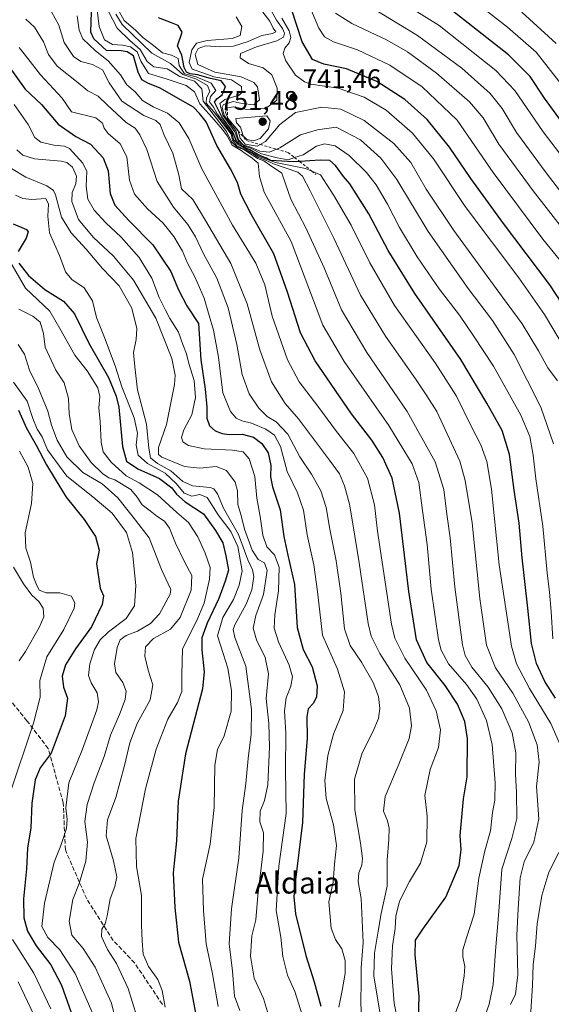
# Model space of a CAD drawing. Units: metres. Extents: x 569832 to 573268, y 4738037 to 4740388.
# Drawn here: x 571081 to 571278, y 4739045 to 4739411 of the extents above; entities that cross this region are included whole.
import ezdxf
from ezdxf.enums import TextEntityAlignment as Align

# ---------------------------------------------------------------- set-up
doc = ezdxf.new("R2010")
doc.units = ezdxf.units.M
doc.header["$MEASUREMENT"] = 0
doc.linetypes.add('DGN Style 2', pattern=[1.648017, 0.98881, -0.659207])
doc.linetypes.add('DGN Style 3', pattern=[2.307223, 1.648017, -0.659207])
for name, color, linetype, lineweight in [('Curva de nivel maestra', 30, 'Continuous', 30), ('Curva de nivel normal', 30, 'Continuous', 0), ('Escarpado lineal', 30, 'DGN Style 2', 0), ('Punto de cota en terreno', 7, 'Continuous', 0), ('Rótulo de punto de cota en terreno', 7, 'Continuous', 0), ('Senda', 7, 'DGN Style 3', 0), ('Texto cartográfico', 7, 'Continuous', 0)]:
    doc.layers.add(name, color=color, linetype=linetype, lineweight=lineweight)
doc.styles.add('Style-Arial', font='txt')

# ---------------------------------------------------------------- blocks, each defined once
blk = doc.blocks.new('5PATER')
at = {"layer": 'Punto de cota en terreno', "linetype": 'Continuous', "lineweight": 0}
h = blk.add_hatch(color=51, dxfattribs=at)
edge = h.paths.add_edge_path()
edge.add_ellipse((0, 0), major_axis=(-0.11, -0.111), ratio=0.999422, start_angle=0, end_angle=360)

msp = doc.modelspace()

# ---------------------------------------------------------------- linework, layer by layer
at = {"layer": 'Curva de nivel maestra', "color": 30, "linetype": 'Continuous', "lineweight": 30, "flags": 128}
for points, elevation in [([(571283.23, 4739371.6501), (571275.93, 4739381.7601), (571270.6, 4739389.8301), (571262.58, 4739397.8601), (571239.49, 4739416.0201)], 775), ([(571229.02, 4739039.1001), (571229.28, 4739047.3601), (571227.79, 4739062.8601), (571227.86, 4739068.3801), (571230.64, 4739072.4601), (571239.16, 4739084.3201), (571244.17, 4739096.1501), (571244.96, 4739102.0301), (571244.54, 4739107.2801), (571245.82, 4739121.0101), (571247.11, 4739129.2001), (571247.28, 4739143.4801), (571246.28, 4739149.7001), (571243.53, 4739156.2601), (571238.89, 4739163.1201), (571232.1, 4739171.7801), (571228.31, 4739180.1101), (571225.42, 4739198.0901), (571221.94, 4739227.3201), (571219.25, 4739240.2701), (571215.78, 4739248.0601), (571211.63, 4739254.5101), (571204.08, 4739264.2801), (571190.48, 4739283.9401), (571185.07, 4739294.4601), (571180.21, 4739309.5201), (571175.16, 4739323.8301), (571166.8, 4739338.3301), (571162.89, 4739346.0301), (571161.56, 4739350.4201), (571159.07, 4739355.4101), (571153.86, 4739364.1801), (571149.99, 4739372.9301), (571147.44, 4739376.0901), (571145.21, 4739378.3601), (571140.34, 4739381.0801), (571132.87, 4739385.5401), (571128.17, 4739387.3101), (571126, 4739388.5401), (571124.63, 4739391.4301), (571122.88, 4739397.4801), (571120.5, 4739399.0301), (571118.25, 4739399.3801), (571112.8, 4739399.4501), (571108.12, 4739403.8501), (571107.02, 4739406.3601), (571107.22, 4739413.8301)], 700), ([(571280.02, 4739158.4001), (571276, 4739164.6201), (571272.95, 4739171.3001), (571271.12, 4739178.7801), (571269.76, 4739191.9801), (571267.64, 4739210.6201), (571266.5, 4739223.6301), (571264.62, 4739235.8001), (571262.84, 4739249.0901), (571260.19, 4739258.0401), (571254.49, 4739268.1901), (571244.75, 4739284.4501), (571227.64, 4739309.0001), (571217.77, 4739325.0701), (571210.58, 4739338.7401), (571203.48, 4739349.8201), (571201.14, 4739352.6401), (571198.06, 4739356.7001), (571196.03, 4739358.5301), (571192.34, 4739358.6801), (571184.7322, 4739358.178), (571182.34, 4739358.0201), (571173.94, 4739358.5801), (571172.41, 4739359.4001), (571169.54, 4739360.5501), (571166.19, 4739362.5201), (571163.18, 4739363.8501), (571161.26, 4739365.7301), (571159.92, 4739369.1201), (571155.74, 4739374.8701), (571153.04, 4739380.3201), (571153.94, 4739381.5501), (571155.95, 4739382.9401), (571157.14, 4739386.0801), (571155.48, 4739388.1901), (571151.5, 4739389.0201), (571146.73, 4739390.4901), (571143.97, 4739390.8501), (571142.66, 4739391.3901), (571141.78, 4739393.2201), (571140.9, 4739397.7701), (571139.24, 4739401.2801), (571140.96, 4739406.2901), (571139.57, 4739408.8401), (571137.08, 4739409.7401), (571132.24, 4739411.6601)], 725), ([(571284.48, 4739302.2901), (571277.9, 4739312.3001), (571260.64, 4739335.0901), (571248.45, 4739351.8101), (571240.56, 4739363.5801), (571232.18, 4739373.8601), (571223.87, 4739381.2101), (571213.46, 4739387.9501), (571202.23, 4739392.6701), (571193.78, 4739394.3901), (571189.58, 4739396.2101), (571185.71, 4739402.7001), (571181.72, 4739414.8401)], 750), ([(571076.24, 4739393.9001), (571082.57, 4739385.0701), (571088.69, 4739379.4001), (571094.79, 4739372.0601), (571101.39, 4739367.4601), (571106.84, 4739364.6001), (571111.58, 4739359.5701), (571113.43, 4739354.7601), (571114.22, 4739346.3101), (571115.88, 4739341.9001), (571121.16, 4739336.2401), (571130.13, 4739327.1301), (571136.84, 4739317.2201), (571139.64, 4739310.4201), (571142.71, 4739304.4601), (571147.15, 4739297.8301), (571147.91, 4739284.4201), (571149.54, 4739273.4201), (571150.22, 4739266.7601), (571150.21, 4739262.6401), (571151.2, 4739259.8601), (571153.3, 4739257.9901), (571155.87, 4739256.9001), (571158.46, 4739256.5801), (571163.41, 4739256.7101), (571167.58, 4739255.5601), (571170.68, 4739253.2601), (571173.04, 4739249.7301), (571174.06, 4739245.0901), (571173.86, 4739240.8601), (571174.64, 4739237.1601), (571177.53, 4739228.5201), (571178.9, 4739218.5601), (571180.35, 4739211.6201), (571182.9, 4739200.7701), (571183.88, 4739184.8001), (571186.11, 4739176.5201), (571189.38, 4739170.0901), (571191.25, 4739163.0801), (571191, 4739158.7801), (571189.76, 4739156.4501), (571187.92, 4739154.4501), (571187.45, 4739151.4501), (571187.54, 4739143.4501), (571186.48, 4739130.1201), (571185.82, 4739112.1201), (571183, 4739088.8901), (571182.53, 4739084.5401), (571183.17, 4739078.2001), (571187.06, 4739062.6601), (571190.12, 4739052.9101), (571192.7, 4739043.7801)], 675), ([(571078.08, 4739334.9701), (571083.11, 4739332.9101), (571083.67, 4739332.0001), (571082.89, 4739329.6501), (571079.94, 4739324.6901)], 650), ([(571080.23, 4739320.3301), (571083.78, 4739315.7901), (571089.88, 4739310.4901), (571096.82, 4739306.2301), (571100.87, 4739301.4401), (571106.44, 4739290.3001), (571113.54, 4739277.8401), (571116.49, 4739270.8301), (571117.38, 4739266.7201), (571118.82, 4739252.1601), (571120.26, 4739246.6101), (571124.49, 4739243.8401), (571132.53, 4739240.2201), (571137.22, 4739236.7601), (571138.9, 4739234.3301), (571142.1, 4739231.4901), (571148.92, 4739227.0001), (571153.38, 4739220.7901), (571156.1, 4739216.2701), (571157.23, 4739211.4601), (571158.23, 4739206.0501), (571157.03, 4739201.9601), (571154.62, 4739195.5801), (571150.37, 4739186.3301), (571148.3, 4739180.9101), (571148.37, 4739176.4401), (571149.15, 4739168.3001), (571148.58, 4739161.9601), (571142.24, 4739137.7801), (571139.57, 4739120.0501), (571138.84, 4739105.2901), (571137.68, 4739093.3801), (571138.3, 4739080.5501), (571139.66, 4739067.5801), (571143.74, 4739053.0601), (571147.38, 4739034.0401)], 650), ([(571080.13, 4739265.5901), (571083.1, 4739258.9401), (571086.66, 4739252.6501), (571090.48, 4739245.2401), (571093.76, 4739239.9801), (571097.78, 4739233.2001), (571104.53, 4739224.9601), (571108.72, 4739218.6101), (571110.13, 4739213.4801), (571109.07, 4739208.6201), (571110.44, 4739199.3901), (571111.66, 4739196.5401), (571111.23, 4739193.2701), (571107.27, 4739185.0301), (571101.31, 4739176.8301), (571097.6, 4739170.8101), (571096.28, 4739166.5801), (571096.88, 4739162.4801), (571098.29, 4739158.4501), (571097.4, 4739151.9001), (571092.21, 4739138.0001), (571088.18, 4739132.5701), (571086.29, 4739128.0401), (571085.01, 4739119.3801), (571084.7, 4739110.1801), (571083.47, 4739102.6201), (571083.01, 4739094.8701), (571081.89, 4739083.7301), (571082.07, 4739076.6901), (571083.42, 4739071.7601), (571086.7, 4739066.2401), (571092.12, 4739059.1401), (571096.13, 4739051.6701), (571100.99, 4739037.6501)], 625)]:
    msp.add_lwpolyline(points, dxfattribs=dict(at, elevation=elevation))
at = {"layer": 'Curva de nivel normal', "color": 30, "linetype": 'Continuous', "lineweight": 0, "flags": 128}
for points, elevation in [([(571294.62, 4739370.9701), (571272.86, 4739398.8701), (571262.17, 4739408.1801), (571242.59, 4739423.5501)], 780), ([(571217.34, 4739421.0001), (571236.7, 4739408.7801), (571257.76, 4739392.0001), (571264.83, 4739384.6501), (571275.47, 4739369.1901), (571298.48, 4739339.0201)], 770), ([(571215.03, 4739039.3401), (571212.36, 4739055.1001), (571212.58, 4739063.5401), (571214.03, 4739071.6801), (571215.06, 4739078.3601), (571217.32, 4739088.5001), (571217.36, 4739098.1901), (571217.98, 4739105.7901), (571218.09, 4739110.1201), (571217.49, 4739112.7801), (571215.99, 4739116.4201), (571216.58, 4739121.8401), (571221.43, 4739133.2601), (571225.48, 4739143.3901), (571226.4, 4739148.1201), (571225.63, 4739154.7701), (571222.07, 4739163.4701), (571214.64, 4739175.0201), (571211.41, 4739181.4801), (571210.24, 4739186.2601), (571206.93, 4739208.8101), (571204.53, 4739223.2701), (571203.38, 4739230.6701), (571201.48, 4739237.4401), (571199.57, 4739241.9801), (571195.92, 4739247.0401), (571184.37, 4739262.4301), (571179.38, 4739268.0801), (571174.25, 4739276.1801), (571169.98, 4739288.0801), (571165.16, 4739305.1901), (571159.13, 4739320.1801), (571149.72, 4739336.1801), (571144.93, 4739343.9901), (571140.78, 4739348.0601), (571139.77, 4739353.2101), (571137.52, 4739361.3101), (571134.34, 4739368.0401), (571132.84, 4739371.9201), (571131.26, 4739373.4401), (571126.72, 4739375.3001), (571118.57, 4739380.5801), (571113.78, 4739387.4901), (571111.36, 4739392.2601), (571107.63, 4739394.3401), (571103.29, 4739395.3901), (571100.54, 4739397.2301), (571097.1, 4739402.4201), (571095.09, 4739408.9601), (571091.02, 4739416.3401)], 690), ([(571252.78, 4739037.2801), (571255.36, 4739044.6001), (571256.87, 4739051.8901), (571257.64, 4739064.4601), (571258.91, 4739079.0301), (571260.02, 4739094.8401), (571263.77, 4739106.1701), (571265.58, 4739113.6501), (571265.56, 4739123.3201), (571265.09, 4739130.1701), (571265.29, 4739138.0701), (571263.86, 4739145.6001), (571260.05, 4739154.4901), (571255, 4739162.5701), (571248.88, 4739170.0001), (571246.4, 4739174.3101), (571245.44, 4739178.2401), (571242.52, 4739199.7401), (571240.84, 4739218.1301), (571239.55, 4739226.9301), (571238.4, 4739236.0601), (571235.22, 4739246.4301), (571224.83, 4739265.1801), (571209.82, 4739287.1301), (571200.29, 4739302.9801), (571193.88, 4739318.5701), (571187.2, 4739333.2101), (571181.5, 4739344.1801), (571179.47, 4739349.8201), (571178.15, 4739353.8201), (571173.55, 4739356.8901), (571171.44, 4739358.4401), (571169.02, 4739359.3601), (571167.22, 4739360.5501), (571163.96, 4739362.6301), (571161.44, 4739363.5001), (571159.35, 4739365.5401), (571157.58, 4739369.3301), (571148.88, 4739380.6401), (571148.32, 4739385.1701), (571145.62, 4739388.0701), (571140.16, 4739389.8001), (571135.41, 4739392.6201), (571130.46, 4739393.4501), (571127.93, 4739395.4101), (571125.4, 4739399.8301), (571121.58, 4739403.2501), (571116.85, 4739407.7901), (571111.9, 4739417.4101)], 710), ([(571280.81, 4739276.5201), (571277.14, 4739281.3401), (571273.72, 4739287.7401), (571267.63, 4739297.8201), (571260.31, 4739307.6801), (571242.2, 4739332.5501), (571231.9, 4739347.9201), (571226.11, 4739357.8001), (571219.88, 4739364.8901), (571208.77, 4739373.4401), (571200.04, 4739377.7001), (571193.07, 4739378.4701), (571183.19, 4739376.4401), (571177.41, 4739371.9101), (571172.02, 4739365.6401), (571170.0668, 4739364.513), (571168.97, 4739363.8801), (571164.5, 4739364.6601), (571162.61, 4739366.9301), (571161.8297, 4739369.6515), (571161.79, 4739369.7901), (571158.33, 4739373.7801), (571157.8793, 4739374.7449), (571157.12, 4739376.3701), (571157.65, 4739378.1601), (571157.8101, 4739378.1865), (571160.14, 4739378.5701), (571165.12, 4739377.5401), (571172.02, 4739377.8701), (571176.2, 4739380.9601), (571176.34, 4739385.5301), (571174.34, 4739390.4501), (571171.19, 4739393.0001), (571165.74, 4739394.7101), (571162.59, 4739396.7101), (571162.74, 4739398.4001), (571168.73, 4739400.8301), (571176.23, 4739403.0801), (571178.77, 4739404.5101), (571179.17, 4739405.9801), (571178.38, 4739407.6501), (571176.08, 4739410.8401), (571173.51, 4739415.5101)], 740), ([(571188.18, 4739416.6401), (571191.93, 4739407.8401), (571194, 4739404.5601), (571197.4, 4739402.7001), (571206.29, 4739399.6901), (571218.35, 4739394.0801), (571230.4, 4739385.9401), (571243.43, 4739373.6301), (571256.86, 4739354.1201), (571275.26, 4739329.2901), (571281.9, 4739321.2501)], 755), ([(571296.47, 4739328.1801), (571276.6, 4739353.9501), (571265.52, 4739368.9601), (571260.14, 4739377.9501), (571255.71, 4739383.5301), (571245.18, 4739392.9601), (571228.68, 4739405.0201), (571208.42, 4739417.3701)], 765), ([(571223.27, 4739028.8401), (571219.96, 4739044.8001), (571218.98, 4739057.7301), (571219.37, 4739066.2601), (571220.27, 4739072.7501), (571220.56, 4739077.3301), (571221.98, 4739082.9001), (571225.62, 4739090.2001), (571229.78, 4739097.0701), (571232.17, 4739105.0001), (571232.23, 4739114.4901), (571231.36, 4739122.1901), (571233.37, 4739131.9301), (571236.47, 4739140.1001), (571237.18, 4739146.6301), (571235.63, 4739153.7401), (571231.95, 4739161.4301), (571223.88, 4739173.3701), (571220.25, 4739180.8001), (571218.95, 4739186.0401), (571213.78, 4739220.6201), (571212.66, 4739230.4101), (571210.02, 4739240.3201), (571204.89, 4739249.4601), (571198.49, 4739257.6501), (571191.53, 4739267.1801), (571184.61, 4739276.1701), (571180.22, 4739284.3401), (571174.49, 4739300.6601), (571171.76, 4739312.3401), (571168.45, 4739320.4001), (571159.78, 4739334.4301), (571153.55, 4739345.9201), (571148.3, 4739355.4101), (571143.52, 4739366.7901), (571139.84, 4739372.6001), (571135.52, 4739376.1801), (571130.18, 4739378.5101), (571126.25, 4739380.9101), (571123.49, 4739384.1401), (571120.38, 4739386.7001), (571118.01, 4739390.4901), (571113.45, 4739395.6501), (571108.68, 4739399.3301), (571104.04, 4739403.8801), (571102.61, 4739407.0601), (571101.91, 4739412.4501)], 695), ([(571241.3, 4739037.3301), (571244.81, 4739046.6101), (571245.46, 4739052.0301), (571246.06, 4739055.1001), (571246.27, 4739058.5401), (571245.57, 4739062.1301), (571245.58, 4739064.7901), (571246.88, 4739069.1901), (571249.69, 4739078.0401), (571251.53, 4739091.4701), (571253.74, 4739101.6801), (571255.82, 4739109.0701), (571256.54, 4739115.8701), (571257.46, 4739120.4501), (571257.57, 4739126.9101), (571256.43, 4739141.1401), (571254.39, 4739150.1201), (571250.68, 4739158.0801), (571246.84, 4739163.5701), (571240.15, 4739171.2001), (571237.39, 4739176.2701), (571236.41, 4739180.1301), (571233.73, 4739198.9901), (571232.26, 4739215.7001), (571230.51, 4739228.3401), (571229.11, 4739238.7201), (571226.63, 4739245.6701), (571217.96, 4739259.9901), (571201.38, 4739283.7401), (571193.42, 4739297.2801), (571181.58, 4739328.4101), (571171.54, 4739346.7401), (571169.85, 4739352.6201), (571169.34, 4739357.5701), (571167.11, 4739359.3701), (571165.81, 4739360.3301), (571164.49, 4739361.1201), (571162.96, 4739362.3001), (571159.57, 4739364.2401), (571157.79, 4739367.7901), (571156.05, 4739370.0501), (571152.07, 4739374.7301), (571147.58, 4739379.6201), (571145.56, 4739384.0901), (571142.44, 4739386.4801), (571135.04, 4739388.9801), (571128.5, 4739390.9001), (571125.56, 4739395.4901), (571124.24, 4739399.0001), (571121.77, 4739400.8601), (571118.75, 4739401.5101), (571115.04, 4739401.6901), (571112.15, 4739403.4701), (571110.1, 4739408.4101), (571109.4, 4739414.6701)], 705), ([(571263.31, 4739044.4001), (571265.11, 4739048.2801), (571265.98, 4739055.4601), (571265.64, 4739070.2301), (571266.18, 4739079.9901), (571266.91, 4739091.6101), (571268.35, 4739097.5801), (571271.95, 4739104.9101), (571273.82, 4739113.5601), (571272.95, 4739125.5801), (571273.96, 4739134.6401), (571273.24, 4739141.0501), (571270, 4739149.6601), (571264.08, 4739160.2501), (571257.74, 4739169.7801), (571254.37, 4739178.1501), (571251.86, 4739195.4801), (571248.95, 4739223.6601), (571246.41, 4739239.5001), (571244.36, 4739246.6301), (571235.88, 4739265.1401), (571232.1, 4739271.0301), (571227.93, 4739277.3201), (571216.71, 4739293.1301), (571207.44, 4739308.4201), (571197.54, 4739329.6401), (571188.66, 4739347.3201), (571185.84, 4739352.7001), (571184.02, 4739354.1701), (571174.98, 4739357.2801), (571171.76, 4739358.7601), (571169.34, 4739359.6701), (571167.6, 4739360.9401), (571164.33, 4739362.6701), (571161.33, 4739364.0001), (571159.78, 4739366.1301), (571159.3, 4739368.3401), (571157.1, 4739371.1001), (571152.88, 4739376.5401), (571150, 4739379.8801), (571150.04, 4739381.9101), (571151.37, 4739384.2901), (571150.46, 4739386.5201), (571146.34, 4739388.7701), (571141.24, 4739390.5601), (571136.7, 4739394.6901), (571129.74, 4739398.5601), (571118.71, 4739409.1301), (571116.34, 4739412.9901)], 715), ([(571117.04, 4739414.8701), (571119.39, 4739410.7001), (571123.64, 4739407.1201), (571126.31, 4739404.3001), (571130.36, 4739401.3501), (571133.63, 4739398.6301), (571137.09, 4739397.7501), (571139.49, 4739396.4901), (571139.86, 4739393.8601), (571141.88, 4739390.8201), (571146.2, 4739389.6501), (571151.81, 4739387.3201), (571153.53, 4739384.5601), (571151.61, 4739382.4001), (571151.16, 4739380.4001), (571152.65, 4739378.3801), (571154.08, 4739375.8901), (571157.26, 4739371.7501), (571159.66, 4739368.5101), (571160.1, 4739366.4101), (571162.01, 4739364.3601), (571169.65, 4739359.9901), (571175.77, 4739357.7701), (571186.96, 4739355.6401), (571189.2374, 4739354.6347), (571192.51, 4739353.1901), (571194.7, 4739349.7101), (571197.53, 4739345.5401), (571203.92, 4739334.4301), (571210.85, 4739320.5201), (571220.12, 4739304.6401), (571235.25, 4739283.2801), (571243.14, 4739270.8401), (571248.76, 4739259.4601), (571252.23, 4739252.7701), (571254.51, 4739246.5601), (571256.2, 4739236.2201), (571259.1, 4739208.0601), (571263.6, 4739177.8001), (571265.55, 4739171.2701), (571270.29, 4739162.0201), (571278.3, 4739149.0401), (571282.24, 4739139.9801)], 720), ([(571161.08, 4739412.0701), (571163.25, 4739408.4401), (571162.6, 4739405.0201), (571159.68, 4739404.0001), (571150.38, 4739403.2401), (571146.3, 4739402.2101), (571144.58, 4739399.7301), (571143.68, 4739395.0701), (571144.77, 4739392.5101), (571149.09, 4739391.0501), (571152.81, 4739389.7501), (571159.36, 4739388.5501), (571163.13, 4739386.1401), (571163.18, 4739383.8601), (571162.22, 4739382.8501), (571156.86, 4739381.2001), (571154.98, 4739379.7601), (571156.21, 4739375.3801), (571160.59, 4739369.2601), (571161.81, 4739365.8201), (571163.92, 4739363.9701), (571166.48, 4739363.1501), (571170.61, 4739361.0801), (571176.38, 4739359.5001), (571180.48, 4739358.8401), (571182.8637, 4739359.6475), (571186.03, 4739360.7201), (571190.98, 4739363.8501), (571194.04, 4739364.8201), (571197.95, 4739363.9901), (571203.14, 4739360.4601), (571209.64, 4739354.1501), (571213.24, 4739349.5501), (571217.47, 4739342.3101), (571221.89, 4739333.5801), (571228.54, 4739322.7301), (571236.7, 4739310.8501), (571244.24, 4739300.9701), (571249.47, 4739293.3001), (571256.93, 4739282.0701), (571267.13, 4739263.7901), (571270.52, 4739255.7901), (571271.72, 4739248.8801), (571272.73, 4739240.1301), (571275.32, 4739222.4301), (571276.86, 4739205.1001), (571277.85, 4739197.9101), (571278.43, 4739190.6401), (571278.99, 4739180.5701)], 730), ([(571171.1, 4739413.7601), (571173.63, 4739410.4601), (571174.92, 4739407.8001), (571175.9, 4739406.4801), (571174.62, 4739405.8401), (571170.72, 4739405.0901), (571165.59, 4739402.8401), (571160.07, 4739401.1601), (571155.27, 4739400.8301), (571149.68, 4739401.2201), (571146.92, 4739400.2601), (571145.91, 4739398.0201), (571146.85, 4739394.3401), (571153.19, 4739391.4301), (571162.93, 4739389.6901), (571167.69, 4739387.5301), (571169.1, 4739386.0301), (571169.79, 4739381.1501), (571167.66, 4739379.2601), (571163.4, 4739379.7301), (571159.99, 4739380.4701), (571157.7772, 4739379.8237), (571156.43, 4739379.4301), (571155.9, 4739378.3801), (571156.61, 4739375.3401), (571161.01, 4739369.6701), (571161.96, 4739366.3001), (571163.7, 4739364.3801), (571166.79, 4739363.3701), (571169.93, 4739362.0801), (571173.5, 4739361.6201), (571176.1668, 4739362.764), (571177.44, 4739363.3101), (571185.03, 4739368.0501), (571191.37, 4739370.0301), (571198.3, 4739370.9701), (571207.36, 4739366.1901), (571215, 4739359.3901), (571220.96, 4739351.4801), (571232.66, 4739332.1601), (571247.49, 4739310.9201), (571256.57, 4739299.0501), (571264.59, 4739286.3001), (571274.55, 4739266.7801), (571279.25, 4739253.1001)], 735), ([(571283.2, 4739288.9301), (571275.93, 4739301.2601), (571266.31, 4739314.9101), (571246.38, 4739341.4501), (571234.54, 4739359.2301), (571226.8, 4739368.7801), (571216.94, 4739377.3401), (571208.83, 4739382.1001), (571199.07, 4739385.4401), (571188.9, 4739387.0301), (571186.55, 4739387.8201), (571183.21, 4739390.3701), (571179.61, 4739395.6301), (571178.66, 4739398.4001), (571179.3, 4739400.4001), (571180.8, 4739402.3801), (571181.48, 4739404.3401), (571180.86, 4739406.8001), (571178.15, 4739411.5601)], 745), ([(571289.76, 4739324.1401), (571271.65, 4739347.2301), (571258.95, 4739364.6501), (571253.14, 4739374.4101), (571248.06, 4739380.4101), (571235.77, 4739391.0401), (571224.97, 4739399.0401), (571217.4, 4739403.3101), (571204.16, 4739409.5701), (571198.07, 4739413.4201)], 760), ([(571267.47, 4739413.8201), (571280.28, 4739402.1001)], 785), ([(571207.82, 4739038.8001), (571207.52, 4739045.1401), (571207.72, 4739053.1401), (571207.63, 4739058.1401), (571208.35, 4739067.4901), (571207.7, 4739083.8901), (571206.53, 4739090.2101), (571206.75, 4739093.4201), (571207.86, 4739096.2601), (571208.14, 4739098.8301), (571207.46, 4739104.4501), (571205.3, 4739116.8901), (571205.14, 4739128.3001), (571208, 4739138.1201), (571212.02, 4739145.8801), (571214.11, 4739150.8501), (571214.66, 4739154.6501), (571214.17, 4739159.0401), (571212.19, 4739164.2401), (571207.74, 4739171.8801), (571203.58, 4739178.0401), (571201.49, 4739184.2301), (571200.1, 4739197.5201), (571198.3, 4739209.6001), (571195.95, 4739221.3201), (571194.69, 4739229.3901), (571192.6, 4739235.6301), (571189.17, 4739241.8701), (571184.85, 4739248.2101), (571180.3, 4739256.6701), (571176.02, 4739261.2901), (571172.64, 4739263.3301), (571169.59, 4739266.3301), (571165.96, 4739271.6601), (571163.33, 4739278.8501), (571161.4, 4739290.0401), (571158.13, 4739303.6701), (571153.89, 4739314.7201), (571148.93, 4739323.8501), (571145.96, 4739330.2001), (571143.13, 4739334.8001), (571137.82, 4739341.1501), (571131.75, 4739350.7501), (571127.85, 4739362.6501), (571125.23, 4739368.1301), (571123.47, 4739370.6501), (571120.2, 4739372.6801), (571113.22, 4739379.2001), (571109.79, 4739382.5101), (571105.89, 4739384.4801), (571102.28, 4739387.4701), (571094.45, 4739393.6501), (571091.21, 4739398.0001), (571089.32, 4739402.7501), (571086.08, 4739408.1901), (571082.76, 4739411.1001)], 685), ([(571080.28, 4739400.6001), (571083.54, 4739396.5301), (571088.27, 4739390.4201), (571096.28, 4739381.7401), (571099.75, 4739376.6701), (571108.82, 4739374.4801), (571111.34, 4739372.4001), (571111.92, 4739370.5401), (571113.44, 4739368.6201), (571117.92, 4739364.7001), (571120.42, 4739359.9401), (571121.41, 4739351.2501), (571123.32, 4739346.0201), (571128.11, 4739340.6201), (571133.89, 4739335.2301), (571137.91, 4739330.2801), (571141.11, 4739324.7701), (571143.04, 4739320.3701), (571145.75, 4739315.3001), (571149.24, 4739307.2601), (571151.07, 4739300.8101), (571152.71, 4739295.4201), (571154.49, 4739285.4201), (571156.14, 4739272.0901), (571158.99, 4739265.1001), (571161.16, 4739262.6201), (571163.2, 4739261.6401), (571166.87, 4739260.7401), (571172.12, 4739258.5401), (571175.41, 4739256.2701), (571177.67, 4739252.1101), (571180.1, 4739242.8501), (571183.99, 4739234.8501), (571186.18, 4739228.4201), (571187.56, 4739219.2601), (571190.05, 4739208.0901), (571191.38, 4739198.0901), (571193.21, 4739181.9201), (571198.81, 4739169.1901), (571201.5, 4739160.8601), (571201.02, 4739153.8001), (571197.39, 4739145.0301), (571195.25, 4739137.1201), (571194.17, 4739127.8301), (571194.67, 4739121.1501), (571197.37, 4739111.3301), (571198.51, 4739103.6201), (571197.7, 4739096.6601), (571197.19, 4739089.9801), (571195.62, 4739082.6001), (571196.51, 4739072.7901), (571198.15, 4739068.6101), (571200.43, 4739065.1101), (571201.73, 4739060.7701), (571201.7, 4739056.0001), (571200.58, 4739049.6301), (571199.36, 4739043.4301)], 680), ([(571185.79, 4739040.2101), (571182.94, 4739049.2301), (571180.18, 4739055.3201), (571178.5, 4739062.2701), (571177.79, 4739069.4401), (571176.04, 4739079.4301), (571176.99, 4739095.9001), (571179.7, 4739115.4801), (571179.54, 4739131.7501), (571179.61, 4739145.3601), (571179.1, 4739153.7801), (571179.72, 4739158.5601), (571181.44, 4739162.8801), (571182.08, 4739166.3501), (571180.88, 4739170.7001), (571176.86, 4739179.4701), (571175.3, 4739184.5001), (571175.54, 4739189.4401), (571176.94, 4739198.4101), (571177.19, 4739207.2601), (571175.45, 4739211.8501), (571172.55, 4739214.7101), (571170.99, 4739219.1001), (571170.07, 4739226.1001), (571168.85, 4739232.9001), (571168.12, 4739240.9801), (571165.94, 4739247.5401), (571163.76, 4739250.0801), (571159.74, 4739250.8001), (571149.24, 4739251.2401), (571143.32, 4739252.4301), (571141.3, 4739253.8201), (571140.76, 4739255.4501), (571141.62, 4739258.3001), (571144.56, 4739263.8401), (571145.94, 4739270.3001), (571145.51, 4739276.6501), (571143.54, 4739283.0001), (571142.6, 4739286.5501), (571141.27, 4739290.0301), (571139.59, 4739294.6601), (571136.41, 4739299.7501), (571134.86, 4739302.8501), (571132.44, 4739307.5401), (571129.68, 4739314.7401), (571124.97, 4739322.5001), (571118.3, 4739330.0101), (571112.64, 4739335.3001), (571108.23, 4739340.1001), (571105.87, 4739344.1201), (571105.21, 4739349.0201), (571105.55, 4739354.4101), (571104.08, 4739357.6101), (571099.06, 4739362.9701), (571097.21, 4739363.8901), (571093.22, 4739364.3001), (571088.42, 4739365.3901), (571086.11, 4739367.0601), (571083.66, 4739371.9201), (571078.44, 4739379.4201)], 670), ([(571172.55, 4739375.2101), (571160.99, 4739374.1901), (571161.24, 4739372.6101), (571162.71, 4739370.9201), (571163.76, 4739367.7901), (571165.09, 4739366.4201), (571167.58, 4739365.8801), (571170.05, 4739366.7901), (571173.17, 4739370.3801), (571173.76, 4739373.3401), (571172.55, 4739375.2101)], 745), ([(571173.12, 4739040.5101), (571171.28, 4739046.6801), (571167.87, 4739054.2101), (571166.41, 4739062.3901), (571166.98, 4739069.9801), (571168.47, 4739075.8901), (571169.15, 4739084.9901), (571171.21, 4739101.4601), (571171.24, 4739108.3101), (571169.94, 4739112.4101), (571170, 4739116.4501), (571171.69, 4739120.3101), (571172.87, 4739126.2201), (571173.59, 4739140.3001), (571173.26, 4739148.9701), (571172.33, 4739158.3801), (571173.13, 4739167.5501), (571171.9, 4739173.6201), (571168.64, 4739180.1101), (571167.42, 4739184.5201), (571168.4, 4739189.2001), (571171.3, 4739197.0001), (571172.6, 4739205.9701), (571171.73, 4739208.7601), (571169.36, 4739210.0601), (571167.09, 4739213.4801), (571164.18, 4739221.3801), (571162.94, 4739226.3701), (571161.74, 4739230.5201), (571161.67, 4739235.6401), (571160.76, 4739238.7801), (571157.5, 4739243.1901), (571153.61, 4739244.6301), (571147.64, 4739244.0001), (571141.9, 4739244.6301), (571133.48, 4739248.0901), (571132.18, 4739249.1901), (571132.26, 4739251.7601), (571135.19, 4739260.3601), (571138.11, 4739275.2301), (571138.36, 4739278.6901), (571137.2, 4739284.8801), (571131.24, 4739299.9201), (571122.95, 4739314.0801), (571115.5, 4739322.9901), (571107.9, 4739330.0101), (571102.39, 4739336.6601), (571099.97, 4739343.2901), (571100.01, 4739346.6701), (571101.45, 4739349.9201), (571101.69, 4739352.7001), (571100.19, 4739356.1301), (571098.07, 4739357.8301), (571095.93, 4739358.3601), (571086.06, 4739359.1201), (571081.69, 4739360.4901), (571079.47, 4739362.5001)], 665), ([(571077.45, 4739355.6201), (571082.79, 4739352.4101), (571090.58, 4739349.1201), (571093.13, 4739347.3701), (571093.82, 4739345.7901), (571096.11, 4739337.5001), (571099.72, 4739331.6901), (571105.28, 4739325.6001), (571111.35, 4739318.3401), (571117.58, 4739311.9101), (571122.21, 4739303.5501), (571124.12, 4739296.0601), (571123.9, 4739291.9601), (571122.84, 4739287.1001), (571123.42, 4739281.8101), (571124.35, 4739273.2301), (571127.75, 4739260.3801), (571128.57, 4739251.4601), (571129.27, 4739247.8401), (571131.79, 4739245.8201), (571136.75, 4739243.1001), (571141.26, 4739239.0301), (571144.88, 4739237.4201), (571151.4, 4739236.8901), (571152.79, 4739236.3701), (571154.17, 4739234.5301), (571156.46, 4739229.1501), (571162, 4739219.3601), (571165.52, 4739209.9101), (571167.22, 4739206.2401), (571167.64, 4739203.7201), (571166.92, 4739198.7701), (571164.82, 4739193.4201), (571160.64, 4739185.6901), (571160.01, 4739184.0401), (571160.68, 4739181.0001), (571164.67, 4739170.3601), (571166.87, 4739154.2401), (571166.71, 4739145.0901), (571165.55, 4739136.0301), (571164.78, 4739126.7101), (571163.3, 4739116.6001), (571162.05, 4739099.0301), (571159.36, 4739079.9801), (571158.51, 4739067.0401), (571159.8, 4739056.7901), (571160.44, 4739047.5401), (571162.45, 4739042.1401)], 660), ([(571078.96, 4739345.6201), (571081.7, 4739344.3601), (571085.05, 4739344.0301), (571090.23, 4739344.4101), (571091.22, 4739342.2701), (571091.01, 4739337.8001), (571091.64, 4739331.6001), (571095.34, 4739323.2001), (571097.55, 4739317.1201), (571099.87, 4739314.2801), (571104.5, 4739311.2001), (571107.68, 4739306.2801), (571109.08, 4739300.1701), (571112.38, 4739292.0801), (571116.17, 4739281.8001), (571118.52, 4739274.3501), (571123.13, 4739262.8101), (571124.42, 4739257.1101), (571123.91, 4739252.5901), (571124.6, 4739248.9401), (571128.13, 4739245.8201), (571134.69, 4739242.1801), (571138.82, 4739238.3401), (571141.75, 4739234.7401), (571144.65, 4739233.6501), (571147.58, 4739234.2901), (571150.3, 4739233.1101), (571154.47, 4739226.7001), (571159.14, 4739220.5001), (571161.7, 4739214.9401), (571163.3, 4739205.8101), (571162.2, 4739200.5201), (571160.14, 4739195.1701), (571156.13, 4739188.4801), (571154.13, 4739181.6601), (571156.33, 4739175.0301), (571158.03, 4739169.5801), (571159.38, 4739161.1501), (571159.26, 4739153.6001), (571156.67, 4739144.4601), (571154.12, 4739139.3301), (571153.22, 4739133.5501), (571152.9, 4739117.7801), (571151.41, 4739104.1201), (571148.58, 4739091.0501), (571149, 4739079.4701), (571149.89, 4739067.0501), (571152.26, 4739055.8401), (571154.41, 4739043.6701)], 655), ([(571076.85, 4739321.0801), (571082.62, 4739311.0801), (571091.68, 4739302.4501), (571095.95, 4739295.2201), (571101.03, 4739286.1001), (571105.65, 4739280.2201), (571109.61, 4739273.9501), (571110.41, 4739270.7401), (571110.01, 4739266.5501), (571110.44, 4739261.4201), (571110.81, 4739253.7601), (571111.65, 4739250.1301), (571114.62, 4739246.2301), (571120.14, 4739241.2401), (571125, 4739238.6001), (571131.86, 4739234.0801), (571139.06, 4739227.5201), (571143.4, 4739223.7701), (571146.83, 4739218.4301), (571149.62, 4739212.4401), (571151.4, 4739207.0901), (571151.22, 4739202.7101), (571149.16, 4739193.7601), (571146.34, 4739187.1101), (571141.12, 4739176.7701), (571140.86, 4739167.1101), (571140.88, 4739160.9101), (571139.3, 4739156.8401), (571135.63, 4739150.5801), (571131.27, 4739139.5101), (571127.38, 4739124.7601), (571123.82, 4739106.2201), (571123.95, 4739095.7801), (571125.84, 4739084.9501), (571125.87, 4739073.9201), (571126.13, 4739068.1901), (571126.48, 4739063.1101), (571128.53, 4739058.5901), (571131.92, 4739053.7001), (571133.54, 4739049.6001), (571134.67, 4739043.4701)], 645), ([(571080.24, 4739303.2201), (571085.36, 4739300.5901), (571088.09, 4739298.4001), (571089.39, 4739294.1601), (571089.94, 4739289.0501), (571093.91, 4739280.5801), (571097.12, 4739275.8001), (571098.74, 4739269.9201), (571098.88, 4739264.3101), (571099.88, 4739258.4301), (571102.68, 4739252.3301), (571107.12, 4739246.2101), (571111.29, 4739242.0301), (571113.66, 4739240.4501), (571115.94, 4739239.6801), (571121.93, 4739236.1001), (571124.29, 4739233.2601), (571126.1, 4739230.4501), (571129.13, 4739228.1501), (571131.62, 4739226.1401), (571134.42, 4739224.3701), (571136.27, 4739221.7601), (571138.53, 4739216.1401), (571141.9, 4739209.1801), (571144.63, 4739204.0501), (571144.38, 4739198.6601), (571140.24, 4739188.4301), (571136.64, 4739184.0801), (571130.39, 4739180.6301), (571127.33, 4739177.5501), (571127.13, 4739174.0401), (571128.35, 4739168.8501), (571130.09, 4739163.4601), (571129.14, 4739157.8501), (571124.28, 4739148.9901), (571121.54, 4739141.8601), (571119.6, 4739133.4001), (571116.26, 4739121.4501), (571113.2, 4739113.1301), (571112.7, 4739107.2301), (571115.5, 4739097.8801), (571116.69, 4739091.9801), (571115.99, 4739088.3301), (571114.2, 4739083.7901), (571113.13, 4739077.4601), (571112.3, 4739074.4601), (571111.06, 4739072.4601), (571111.01, 4739069.7901), (571113.26, 4739064.8601), (571116.5, 4739059.7301), (571120.93, 4739050.3401), (571124.14, 4739039.9601)], 640), ([(571079.92, 4739290.1201), (571082.25, 4739286.4801), (571084.11, 4739280.4901), (571087.53, 4739273.7101), (571091, 4739265.3201), (571092.41, 4739260.0701), (571094.44, 4739254.4201), (571098.12, 4739248.3101), (571104.06, 4739242.4301), (571111.23, 4739238.1601), (571117.01, 4739233.0201), (571122.74, 4739225.7601), (571128.76, 4739218.1001), (571133.36, 4739206.3801), (571135.78, 4739201.0101), (571136.77, 4739198.8601), (571136.52, 4739197.1901), (571132.52, 4739189.8601), (571129.19, 4739186.2001), (571124.39, 4739183.3201), (571120.16, 4739181.7801), (571117.96, 4739180.1901), (571116.86, 4739177.3601), (571115.8, 4739171.2701), (571116.36, 4739168.0001), (571118.95, 4739164.3001), (571120.12, 4739161.1001), (571119.81, 4739157.9301), (571117.7, 4739152.3301), (571114.32, 4739144.6801), (571112.02, 4739136.7001), (571108.24, 4739126.9301), (571105.64, 4739118.8801), (571104.82, 4739112.5201), (571105.7, 4739104.8901), (571105.14, 4739097.7901), (571102.66, 4739089.4601), (571100.35, 4739083.4601), (571098.94, 4739075.4601), (571099.92, 4739070.2401), (571104.13, 4739065.2701), (571108.62, 4739058.2701), (571114.68, 4739044.9101), (571116.42, 4739037.9101)], 635), ([(571078.16, 4739276.0101), (571083.28, 4739269.0001), (571085.44, 4739262.5801), (571087.06, 4739258.6001), (571088.88, 4739255.7001), (571090.88, 4739250.8901), (571098.05, 4739241.0601), (571107.7, 4739233.3801), (571114.94, 4739227.2901), (571120.24, 4739220.1201), (571122.54, 4739212.7001), (571123.79, 4739200.4001), (571123.21, 4739192.8501), (571120.11, 4739188.1101), (571113.6, 4739183.1101), (571110.54, 4739180.2001), (571108.36, 4739176.5801), (571106.6, 4739171.2501), (571106.16, 4739166.8701), (571107.13, 4739164.1201), (571109.38, 4739160.4801), (571109.81, 4739157.1101), (571109.19, 4739154.1201), (571103.96, 4739139.4801), (571098.85, 4739126.9101), (571097.72, 4739117.5901), (571098.24, 4739113.3201), (571097.89, 4739109.9301), (571095.87, 4739103.5501), (571093.32, 4739097.3601), (571089.74, 4739082.1201), (571088.75, 4739073.4601), (571091.05, 4739069.4301), (571095.47, 4739064.7501), (571101.19, 4739055.9601), (571107.82, 4739040.7001)], 630), ([(571080.48, 4739250.4301), (571083.63, 4739244.4301), (571085.35, 4739238.3801), (571084.89, 4739230.8901), (571082.58, 4739220.0401), (571082.75, 4739214.2701), (571084.53, 4739209.1201), (571085.66, 4739203.4201), (571086.64, 4739201.0101), (571087.81, 4739198.6601), (571090.4, 4739197.6001), (571095.52, 4739197.6001), (571099.82, 4739196.4101), (571101.02, 4739193.8101), (571100.85, 4739191.9101), (571096.95, 4739183.9801), (571090.66, 4739173.8901), (571088, 4739164.9701), (571088.15, 4739158.7801), (571085.63, 4739149.1201), (571076.73, 4739122.4501)], 620), ([(571078.18, 4739207.1801), (571081.94, 4739200.9601), (571085, 4739196.7801), (571087.59, 4739194.4101), (571089.2, 4739191.8901), (571089.48, 4739188.6601), (571087.76, 4739184.6901), (571082.73, 4739175.8501), (571080.28, 4739172.3501)], 615), ([(571281.32, 4739101.0401), (571277.56, 4739093.6301), (571274.88, 4739084.9501), (571273.18, 4739074.4201), (571272.53, 4739066.3201), (571271.69, 4739059.1401), (571271.4, 4739051.5101), (571270.16, 4739032.1501)], 720), ([(571077.81, 4739068.6801), (571085.74, 4739056.1401), (571092.06, 4739042.8001)], 620), ([(571079.92, 4739052.8201), (571085.78, 4739040.6201)], 615)]:
    msp.add_lwpolyline(points, dxfattribs=dict(at, elevation=elevation))
at = {"layer": 'Escarpado lineal', "color": 30, "linetype": 'DGN Style 2', "lineweight": 0}
msp.add_polyline3d([(571157.75, 4739381.1801, 725.5993), (571157.7772, 4739379.8237, 726.6348), (571157.8101, 4739378.1865, 727.8872), (571157.8793, 4739374.7449, 724.8619), (571157.89, 4739374.2101, 724.1909), (571161.8297, 4739369.6515, 727.6316), (571165.02, 4739365.9601, 728.6872), (571170.0668, 4739364.513, 736.9505), (571176.1668, 4739362.764, 735.8668), (571180.47, 4739361.5301, 732.3791), (571182.8637, 4739359.6475, 728.8853), (571184.7322, 4739358.178, 726.2686), (571189.2374, 4739354.6347, 721.319), (571190.82, 4739353.3901, 720.3723)], dxfattribs=at)
at = {"layer": 'Senda', "color": 7, "linetype": 'DGN Style 3', "lineweight": 0}
msp.add_polyline3d([(571133.6325, 4739044.4445, 666.2279), (571123.3137, 4739059.9227, 655.964), (571115.3761, 4739068.2571, 656.0303), (571105.4543, 4739083.7353, 655.1497), (571097.5167, 4739101.9915, 647.5097), (571096.7229, 4739119.4541, 643.3226), (571091.1667, 4739139.6947, 647.1386), (571083.2291, 4739150.0135, 636.7404), (571076.4823, 4739158.3479, 631.0579), (571063.7823, 4739163.9041, 620.4505), (571053.5957, 4739163.5603, 621.5009), (571049.7001, 4739161.7651, 624.7747)], dxfattribs=at)

# ---------------------------------------------------------------- block references
at = {"layer": 'Punto de cota en terreno', "color": 7, "linetype": 'Continuous', "lineweight": 0, "xscale": 10, "yscale": 10, "zscale": 10}
for p in [(571182.41, 4739381.97, 741.46), (571171, 4739373, 751.48)]:
    msp.add_blockref('5PATER', p, dxfattribs=at)

# ---------------------------------------------------------------- texts
at = {"layer": 'Rótulo de punto de cota en terreno', "color": 7, "linetype": 'Continuous', "lineweight": 0, "style": 'Style-Arial'}
for s, p in [('741,46', (571185.9378, 4739385.4978)), ('751,48', (571154.9672, 4739377.4097))]:
    msp.add_text(s, height=7, dxfattribs=at).set_placement(p)
at = {"layer": 'Texto cartográfico', "color": 7, "linetype": 'Continuous', "lineweight": 0, "style": 'Style-Arial'}
msp.add_text('Aldaia', height=8, dxfattribs=at).set_placement((571183.9429, 4739089.7302), align=Align.MIDDLE_CENTER)

doc.saveas('drawing.dxf')
